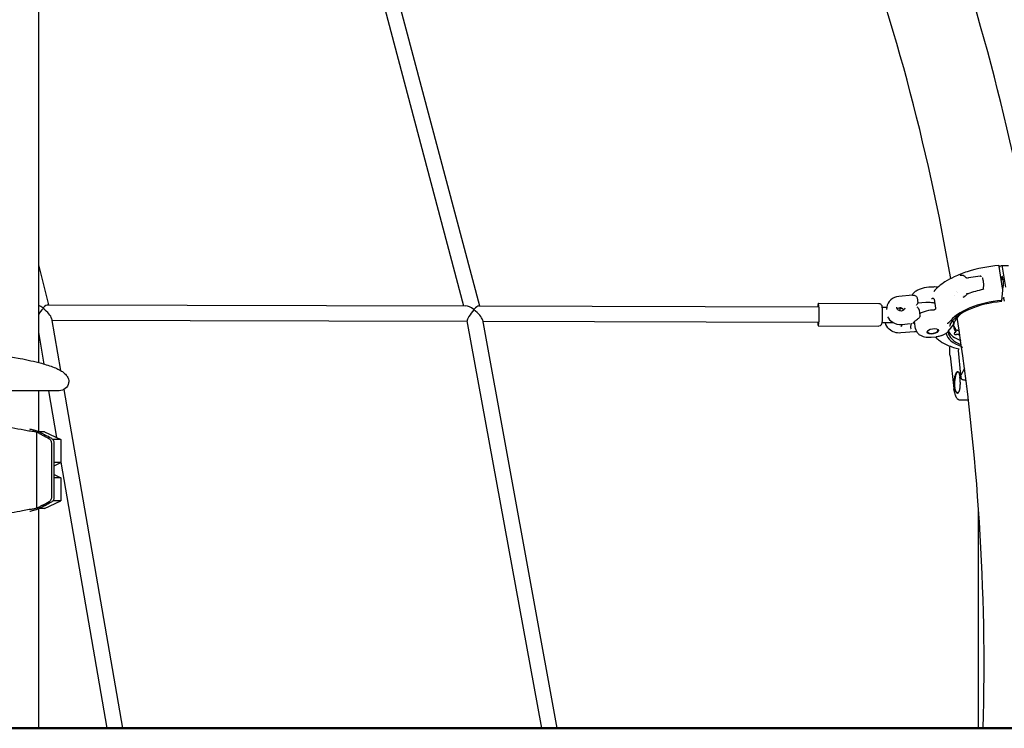
# Model space of a CAD drawing. Units: millimetres. Extents: x 217068 to 276468, y -4101 to 16899.
# Drawn here: x 260204 to 261234, y 769 to 1510 of the extents above; entities that cross this region are included whole.
import ezdxf

# ---------------------------------------------------------------- set-up
doc = ezdxf.new("R2010")
doc.units = ezdxf.units.MM
doc.header["$LTSCALE"] = 15
doc.layers.add('P001', color=131, linetype='Continuous')
doc.layers.add('P_7THICK', color=7, linetype='Continuous', lineweight=50)

msp = doc.modelspace()

# ---------------------------------------------------------------- linework, layer by layer
at = {"layer": 'P001'}
for p, q in [((260223.6, 2598.3, 0), (260223.6, 1151.1, 0)), ((260585, 1586.5, 0), (260684.8, 1210.3, 0)), ((260569.3, 1583.3, 0), (260668.2, 1210.3, 0)), ((260223.6, 1253.3, 0), (260234.4, 1211.5, 0)), ((261231.9, 1229, 0), (261228.4, 1251.4, 0)), ((261228.7, 1251.4, 0), (261228.6, 1250.7, 0)), ((261228.7, 1251.4, 0), (261230.9, 1252.5, 0)), ((261231.5, 1250.9, 0), (261234.8, 1229.8, 0)), ((261208.4, 1241.5, 0), (261196.4, 1239.6, 0)), ((261154.6, 1230.1, 0), (261159.9, 1230.4, 0)), ((261183.6, 1225.4, 0), (261183.6, 1225.4, 0)), ((261231.2, 1215.9, 0), (261232, 1226.8, 0)), ((261137.7, 1221.4, 0), (261123.4, 1220.1, 0)), ((261137.7, 1221.4, 0), (261137.7, 1221.4, 0)), ((261142.6, 1218.9, 0), (261143.4, 1213.4, 0)), ((261160.3, 1217.2, 0), (261161.7, 1207.9, 0)), ((261181.9, 1221.5, 0), (261181.9, 1221.5, 0)), ((261194, 1223.1, 0), (261194, 1223.1, 0)), ((261230.9, 1214.7, 0), (261231.2, 1215.9, 0)), ((261233, 1219, 0), (261232.5, 1217.3, 0)), ((261233.7, 1215.3, 0), (261233.1, 1218.7, 0)), ((260233.7, 1211.5, 0), (260670.5, 1210.3, 0)), ((260684.2, 1210.3, 0), (261039.3, 1209.3, 0)), ((261039.3, 1213.2, 0), (261102.4, 1213, 0)), ((261105.7, 1209.1, 0), (261110.9, 1209.1, 0)), ((261110.8, 1209, 0), (261110.5, 1206.7, 0)), ((261143.4, 1213.4, 0), (261151.5, 1214.2, 0)), ((261144.6, 1205.9, 0), (261145.4, 1200.4, 0)), ((261159.9, 1206, 0), (261159, 1206, 0)), ((261159.9, 1206, 0), (261159.9, 1206, 0)), ((260237.4, 1197.3, 0), (260246.8, 1142.8, 0)), ((260237.7, 1195.5, 0), (260671.9, 1194.3, 0)), ((260671.8, 1194.8, 0), (260749.6, 768.7, 0)), ((260687.9, 1195.9, 0), (260765.8, 768.7, 0)), ((260688.2, 1194.3, 0), (261039.2, 1193.3, 0)), ((261039.2, 1189.4, 0), (261102.4, 1189.2, 0)), ((261105.7, 1193.1, 0), (261117.3, 1193, 0)), ((261126.4, 1191, 0), (261126.1, 1189.2, 0)), ((261126.7, 1191, 0), (261135.1, 1191.8, 0)), ((261135.1, 1191.8, 0), (261135.1, 1191.8, 0)), ((261140.9, 1186.4, 0), (261139.7, 1194, 0)), ((261180.3, 1191.5, 0), (261180.3, 1191.5, 0)), ((261182.4, 1186.7, 0), (261183, 1183.1, 0)), ((261184.2, 1185, 0), (261182.7, 1185, 0)), ((261184.8, 1184.8, 0), (261184.8, 1184.8, 0)), ((260223.6, 1182.9, 0), (260229.4, 1149.5, 0)), ((261139.6, 1183.2, 0), (261125.3, 1182, 0)), ((261139.6, 1183.2, 0), (261139.6, 1183.2, 0)), ((261157.1, 1177.6, 0), (261162.4, 1178, 0)), ((261168.2, 1179.4, 0), (261172.4, 1181.4, 0)), ((261185.5, 1180.4, 0), (261183.5, 1180.4, 0)), ((261188.3, 1137.9, 0), (261185.9, 1163.6, 0)), ((261186.4, 1165.5, 0), (261186.4, 1165.5, 0)), ((261177, 1158.1, 0), (261181, 1123.8, 0)), ((261192, 1145, 0), (261188.3, 1137.9, 0)), ((260246.9, 1142, 0), (260246.9, 1142, 0)), ((261187.2, 1135.8, 0), (261187.7, 1136.8, 0)), ((261187.7, 1136.8, 0), (261187.7, 1136.8, 0)), ((261189, 1134, 0), (261188.3, 1137.9, 0)), ((261188.3, 1137.9, 0), (261188.3, 1137.9, 0)), ((261188.4, 1133, 0), (261188.4, 1133, 0)), ((260250.3, 1122.8, 0), (260311.5, 768.7, 0)), ((261182, 1119.1, 0), (261181, 1123.7, 0)), ((261181.1, 1124.2, 0), (261181.5, 1125, 0)), ((261181.9, 1125.1, 0), (261181.5, 1125, 0)), ((261193.4, 1126.3, 0), (261193.4, 1126.3, 0)), ((261193.8, 1126.1, 0), (261193.8, 1126.1, 0)), ((260231.2, 1121.5, 0), (259996.6, 1121.5, 0)), ((260223.6, 1121.5, 0), (260223.6, 1078.8, 0)), ((260234.2, 1121.5, 0), (260242.7, 1072.7, 0)), ((261192, 1120.4, 0), (261192, 1120.4, 0)), ((261192.2, 1121.1, 0), (261192.2, 1121.1, 0)), ((261196, 1111.7, 0), (261187.8, 1111.7, 0)), ((260222.2, 999, 0), (260222.2, 1078.1, 0)), ((260230.1, 1078.5, 0), (260224.1, 1078.5, 0)), ((260230.1, 1078.5, 0), (260247.1, 1070.6, 0)), ((260247.1, 1070.6, 0), (260238.8, 1070.6, 0)), ((260247.1, 1070.6, 0), (260247.1, 1046.5, 0)), ((260240.2, 1043.2, 0), (260247.1, 1046.5, 0)), ((260247.1, 1046.5, 0), (260240.2, 1046.5, 0)), ((260247.1, 1047, 0), (260295.3, 768.7, 0)), ((260240.2, 1033.9, 0), (260247.1, 1030.6, 0)), ((260247.1, 1030.6, 0), (260240.2, 1030.6, 0)), ((260247.1, 1030.6, 0), (260247.1, 1006.5, 0)), ((260230.6, 1001.8, 0), (260227.7, 1001.8, 0)), ((260230.1, 998.5, 0), (260247.1, 1006.5, 0)), ((260247.1, 1006.5, 0), (260238.8, 1006.5, 0)), ((260223.6, 998.3, 0), (260223.6, 768.7, 0)), ((260230.1, 998.5, 0), (260224.1, 998.5, 0)), ((261206.8, 768.8, 0), (261206.8, 997.8, 0))]:
    msp.add_line(p, q, dxfattribs=at)
at = {"layer": 'P001', "elevation": 0}
for points in [[(261266.4, 1248.8), (261266.4, 1248.8, 0.045598), (261154, 1671.5)], [(261177.7, 1238.9), (261177.7, 1238.9, 0.045931), (261067.4, 1648.6)], [(261228.1, 1252.5, 0.059186), (261194.8, 1246, 0.031971), (261181.3, 1240.7, 0.032232), (261171.6, 1235.4, 0.032653), (261165.1, 1230.6, 0.040952), (261160, 1225.5)], [(261230.9, 1252.5), (261230.9, 1252.5, -0.013163), (261238, 1252.7)], [(261230.9, 1252.5, -0.191906), (261231, 1252.5, -0.075776), (261231, 1252.5, -0.054022), (261231, 1252.5, -0.037876), (261231.1, 1252.4, -0.033875), (261231.1, 1252.4, -0.029103), (261231.2, 1252.3, -0.022453), (261231.2, 1252.1, -0.010745), (261231.3, 1251.9, -0.012212), (261231.4, 1251.7, -0.01402), (261231.5, 1251.2, -0.006924), (261231.5, 1250.9)], [(261188.7, 1243), (261188.7, 1243, 0.010991), (261187, 1242.1)], [(261188.8, 1243, 0.006566), (261188.4, 1242.8, 0.008606), (261188.3, 1242.7, 0.011168), (261188.1, 1242.7, 0.012879), (261188.1, 1242.6, 0.022137), (261188, 1242.6, 0.029366), (261188, 1242.6, 0.058856), (261188, 1242.6, 0.090037), (261188, 1242.6, 0.246268), (261188, 1242.6, 0.064199), (261188, 1242.6, 0.061907), (261188, 1242.5, 0.035353), (261188.1, 1242.5, 0.026265), (261188.1, 1242.5, 0.015731), (261188.1, 1242.5, 0.010232), (261188.2, 1242.5, 0.007039), (261188.2, 1242.5, 0.006343), (261188.3, 1242.6, 0.006357), (261188.5, 1242.6, 0.00389), (261188.7, 1242.6)], [(261188.7, 1242.6, -0.059958), (261189.7, 1242.6, -0.085191), (261190.7, 1242.4, -0.048673), (261191.5, 1241.9, -0.016603), (261191.9, 1241.6, -0.010395), (261192.4, 1241.2, -0.005917), (261193.1, 1240.5, 0.007767), (261193.6, 1240.1, 0.014209), (261194.1, 1239.7)], [(261194.1, 1239.7, 0.043766), (261194.2, 1239.6, 0.029897), (261194.3, 1239.6, 0.033339), (261194.5, 1239.5, 0.013985), (261194.6, 1239.5, 0.019807), (261194.8, 1239.5, 0.018183), (261195.1, 1239.5, 0.017576), (261195.6, 1239.5, 0.011443), (261196, 1239.5, 0.009188), (261196.4, 1239.6)], [(261208.4, 1241.5, 0.026288), (261208.4, 1241.5, 0.037495), (261208.4, 1241.5)], [(261209.5, 1240.7, 0.120423), (261209.3, 1241.1, 0.114536), (261209, 1241.4, 0.121436), (261208.4, 1241.5)], [(261210.4, 1239.8, -0.139282), (261210.4, 1239.8, -0.078452), (261210.5, 1239.8, -0.049276), (261210.6, 1239.7, -0.031703), (261210.7, 1239.5, -0.029819), (261210.9, 1239.1, -0.019439), (261211, 1238.6, -0.02049), (261211.3, 1237.5, -0.009067), (261211.4, 1236.8, -0.014795), (261211.6, 1235.1, -0.026167), (261211.8, 1231.6, -0.0213), (261211.7, 1229.8, -0.02382), (261211.6, 1228.8, -0.023436), (261211.4, 1228.4, -0.02526), (261211.4, 1228.2, -0.042276), (261211.3, 1228, -0.059928), (261211.2, 1227.9, -0.103819), (261211.1, 1227.9, -0.064169), (261211.1, 1227.9)], [(261137.2, 1221.3, -0.082187), (261139.3, 1224.3, -0.06274), (261142.5, 1226.7, -0.040234), (261145.9, 1228.2, -0.074697), (261154.6, 1230.1)], [(261159.9, 1230.4, -0.037654), (261162.4, 1230.4, -0.036048), (261164.2, 1230.1, -0.006593), (261164.5, 1230)], [(261160, 1225.5), (261160, 1225.5, -0.0006), (261160, 1225.5)], [(261196, 1223.4), (261196, 1223.4, -0.031119), (261211.7, 1227.8)], [(261211.7, 1227.8), (261211.7, 1227.8, -0.001818), (261211.7, 1227.8)], [(261211.8, 1227.8, 0.10073), (261212, 1227.9, 0.038468), (261212.1, 1228, 0.026046), (261212.1, 1228, 0.018538), (261212.2, 1228)], [(261123.4, 1220.1, 0.161466), (261114.9, 1216.5, 0.175758), (261110.8, 1209)], [(261137.8, 1221.4, -0.043377), (261139.3, 1221.4, -0.076731), (261140.8, 1221, -0.126433), (261142, 1220.1, -0.125951), (261142.6, 1218.9)], [(261142.6, 1218.9), (261142.6, 1218.9, -0.004413), (261142.6, 1218.9)], [(261157.7, 1218, 0.000932), (261158.1, 1218.1, 0.002367), (261158.3, 1218.1)], [(261160.2, 1217.2, 0.077813), (261160.1, 1217.6, 0.153384), (261159.8, 1218, 0.054785), (261159.5, 1218.1, 0.039624), (261159.2, 1218.1, 0.038395), (261158.8, 1218.2, 0.032116), (261158.4, 1218.1, 0.010742), (261158.3, 1218.1)], [(261160.3, 1217.2), (261160.3, 1217.2, 0.002079), (261160.2, 1217.2)], [(261184.3, 1224.6), (261184.3, 1224.6, -0.000375), (261184.3, 1224.6)], [(261190.5, 1219.6), (261190.5, 1219.6, 0.00144), (261192.4, 1220.2)], [(261192.3, 1220.2, -0.003082), (261192, 1220.1, -0.003196), (261191.9, 1220.1, -0.008702), (261191.8, 1220, -0.00917), (261191.7, 1220, -0.01479), (261191.6, 1220, -0.017735), (261191.6, 1220, -0.041325), (261191.5, 1220, -0.054446), (261191.5, 1220, -0.11878), (261191.5, 1220, -0.178312), (261191.5, 1220, -0.08217), (261191.5, 1220, -0.051457), (261191.5, 1220, -0.046739), (261191.5, 1220, -0.026448), (261191.5, 1220.1, -0.020065), (261191.6, 1220.1, -0.012412), (261191.6, 1220.1, -0.008369), (261191.7, 1220.1, -0.008388), (261191.8, 1220.2, -0.00843), (261191.9, 1220.3, -0.006371), (261192.2, 1220.4)], [(261192.2, 1220.4, 0.058207), (261193.9, 1221.7, 0.006507), (261194.5, 1222.3, -0.013778), (261195, 1222.7, -0.016983), (261195.3, 1223, -0.051623), (261195.8, 1223.3, -0.023013), (261196, 1223.4)], [(261194, 1223.1, 0.011628), (261195.3, 1223.3, 0.00589), (261196.1, 1223.4)], [(261233, 1219, -0.03225), (261233, 1219, -0.029061), (261233, 1219, -0.042006), (261233, 1219, -0.06266), (261233, 1219, -0.090266), (261233, 1219, -0.134466), (261233.1, 1219, -0.077732), (261233.1, 1219, -0.053591), (261233.1, 1219, -0.036865), (261233.1, 1219, -0.026462), (261233.1, 1219, -0.023501), (261233.1, 1219, -0.020114), (261233.1, 1218.9, -0.016736), (261233.1, 1218.9, -0.008586), (261233.1, 1218.9, -0.010421), (261233.1, 1218.8, -0.008791), (261233.1, 1218.7)], [(261102.4, 1213, -0.284742), (261105.2, 1211.2, -0.028664), (261105.4, 1210.9, -0.032272), (261105.5, 1210.3, -0.02691), (261105.7, 1209.3, -0.010608), (261105.8, 1208.2, -0.010671), (261106, 1206.2, -0.022922), (261105.9, 1196, -0.009586), (261105.8, 1193.9, -0.012461), (261105.7, 1192.8, -0.014724), (261105.5, 1192.1, -0.048379), (261105.2, 1191.1, -0.040494), (261104.9, 1190.5, -0.248168), (261102.4, 1189.2)], [(261129.6, 1207.9, -0.15152), (261128.7, 1206.2, -0.087466), (261127.7, 1205.4, -0.102508), (261125.9, 1204.9, -0.164271), (261123, 1205.7, -0.19095), (261121.3, 1207.9, -0.096768), (261121.3, 1209.1)], [(261142, 1211.2, -0.00906), (261142.6, 1212.1, -0.002583), (261143, 1212.6, 0.003739), (261143.2, 1213, 0.012879), (261143.4, 1213.2, 0.017235), (261143.4, 1213.3, 0.039118), (261143.4, 1213.4, 0.039365), (261143.4, 1213.4, 0.067633), (261143.4, 1213.4)], [(261142.3, 1209.4, -0.028328), (261143.3, 1208.3, -0.025093), (261143.9, 1207.5, -0.024726), (261144.2, 1207, -0.042969), (261144.5, 1206.3, -0.037738), (261144.6, 1205.9)], [(261159, 1206, 0.063216), (261149.8, 1204.2, 0.037907), (261145.9, 1202.6, 0.008814), (261145.2, 1202.2)], [(261151.5, 1214.2, -0.040309), (261156.1, 1214.2, -0.036174), (261159.2, 1213.8, -0.023819), (261160.9, 1213.3)], [(261159.9, 1206), (261159.9, 1206, 0.033698), (261160.1, 1206)], [(261160.1, 1206), (261160.1, 1206, 0.001155), (261160.2, 1206.1)], [(261161.7, 1207.8, -0.272826), (261161.1, 1206.5, -0.057692), (261160.8, 1206.3, -0.041686), (261160.4, 1206.1, -0.010692), (261160.2, 1206.1, -0.003591), (261160.2, 1206.1)], [(261161.7, 1207.9), (261161.7, 1207.9, -0.002087), (261161.7, 1207.8)], [(261111.5, 1199, 0.134891), (261116.5, 1193.5, 0.166627), (261126.7, 1191)], [(261138.5, 1191.8, -0.06063), (261138.5, 1191.9, -0.026151), (261138.5, 1192.1, -0.037999), (261138.6, 1192.3, -0.022711), (261138.7, 1192.5, -0.044284), (261139, 1193.2, -0.04024), (261139.8, 1194, -0.035236), (261141, 1195.1, -0.031314), (261142.8, 1196.4)], [(261145.4, 1200.4, -0.131149), (261145.3, 1199, -0.076844), (261144.7, 1198, -0.054185), (261143.8, 1197.1, -0.029773), (261142.9, 1196.5, -0.003568), (261142.8, 1196.4)], [(261145.4, 1200.4), (261145.4, 1200.4, 0.000792), (261145.4, 1200.4)], [(261181, 1192.1, 0.079479), (261181, 1192.6, 0.042331), (261180.8, 1193, 0.037573), (261180.6, 1193.4, 0.035834), (261180.3, 1193.9, 0.033337), (261179.8, 1194.4, 0.012205), (261179.5, 1194.6)], [(261211.7, 768.8, 0.044804), (261184.4, 1198.2)], [(261125.3, 1182, -0.211639), (261113.3, 1186, -0.149642), (261109.3, 1192.7, -0.006603), (261109.3, 1193.1)], [(261126, 1189.2, 0.037903), (261125.9, 1189.1, 0.01835), (261125.8, 1189, 0.006326), (261125.7, 1189, 0.003265), (261125.6, 1188.9, -0.000918), (261125.6, 1188.8, -0.001204), (261125.5, 1188.8)], [(261126, 1189.2, 0.022379), (261126.1, 1189.2, 0.015507), (261126.1, 1189.3, 0.010766), (261126.1, 1189.3)], [(261135.8, 1186.4), (261135.8, 1186.4, -0.01462), (261135.5, 1186.3)], [(261136.6, 1191.9, 0.035499), (261136.1, 1190.7, 0.053095), (261135.7, 1189.2, 0.10409), (261135.8, 1186.5)], [(261135.8, 1186.5, -0.137493), (261135.8, 1186.5, -0.064823), (261135.8, 1186.5, -0.049287), (261135.8, 1186.4, -0.040489), (261135.8, 1186.4, -0.032032), (261135.8, 1186.4, -0.019231), (261135.8, 1186.4, -0.01441), (261135.8, 1186.4, -0.017101), (261135.8, 1186.4, -0.012363), (261135.8, 1186.4)], [(261136.3, 1192), (261136.3, 1192, 0.017048), (261136.6, 1192)], [(261136.6, 1192, -0.011654), (261136.6, 1192, -0.010006), (261136.6, 1192, -0.013688), (261136.6, 1191.9, -0.028519), (261136.6, 1191.9, -0.027914), (261136.6, 1191.9, -0.042442), (261136.6, 1191.9, -0.062275), (261136.6, 1191.9, -0.069581), (261136.6, 1191.9, -0.139239), (261136.6, 1191.9, -0.048223), (261136.6, 1191.9, -0.038955), (261136.6, 1191.9, -0.020936), (261136.6, 1191.9)], [(261140.9, 1186.4, 0.150885), (261143.2, 1181.8, 0.080703), (261145.9, 1179.6, 0.054004), (261148.9, 1178.4, 0.036182), (261151.8, 1177.8, 0.040282), (261155.9, 1177.6, 0.010276), (261157.1, 1177.6)], [(261175.5, 1192.8, 0.047517), (261175.1, 1192.6, 0.070817), (261174.5, 1192.1, 0.047601), (261174.2, 1191.7)], [(261175.1, 1184.4, -0.022631), (261175.2, 1184.5, -0.000141), (261175.2, 1184.6, 0.007794), (261175.5, 1185.1, 0.000832), (261175.5, 1185.2)], [(261175.5, 1185.2, -0.050677), (261175.3, 1184.3, -0.009319), (261175.2, 1184.1, -0.004075), (261175.2, 1183.9, -0.000086), (261175.1, 1183.7)], [(261175.4, 1184.4), (261175.4, 1184.4, 0.070954), (261175.2, 1183.9)], [(261180.6, 1191.4, 0.006827), (261176.1, 1185.3, 0.000802), (261175.4, 1184.4)], [(261175.4, 1184.4), (261175.4, 1184.4, 0.002828), (261175.4, 1184.4)], [(261175.5, 1192.8, 0.048168), (261175.7, 1192.9, 0.092593), (261175.9, 1193.1)], [(261175.5, 1185.2), (261175.5, 1185.2, 0.050616), (261175.6, 1185.1)], [(261176.5, 1189, 0.026758), (261176.5, 1189.1, 0.047141), (261176.4, 1189.2, 0.027087), (261176.4, 1189.3, -0.013047), (261176.4, 1189.3, -0.041107), (261176.4, 1189.3, -0.111704), (261176.4, 1189.3)], [(261176.9, 1190.5, -0.003146), (261176.8, 1190, -0.011382), (261176.7, 1189.7, -0.024696), (261176.6, 1189.4, -0.036641), (261176.5, 1189)], [(261176.8, 1189.5, 0.005537), (261176.5, 1189.1, 0.00099), (261176.5, 1189)], [(261177.2, 1191.4, 0.025012), (261177.1, 1191.2, 0.012387), (261177, 1191.1, 0.010277), (261177, 1190.9, 0.006205), (261176.9, 1190.7, 0.002106), (261176.9, 1190.6, 0.001096), (261176.9, 1190.5)], [(261177.2, 1191.4, -0.013994), (261177.3, 1191.6, -0.014798), (261177.4, 1191.8)], [(261181, 1192.1), (261181, 1192.1, -0.011931), (261180.5, 1191.6)], [(261180.6, 1191.4, 0.017676), (261180.8, 1191.7, 0.0178), (261180.9, 1191.9, 0.021524), (261181, 1192.1)], [(261182.1, 1187.5, -0.052647), (261181, 1189.3, -0.018861), (261180.7, 1189.9)], [(261182.1, 1187.4, -0.070342), (261182.3, 1187, -0.047955), (261182.4, 1186.7)], [(261182.4, 1186.7), (261182.4, 1186.7, -0.010785), (261182.4, 1186.7)], [(261184.2, 1185), (261184.2, 1185, -0.149823), (261184.8, 1184.8)], [(261186.6, 1183.6), (261186.6, 1183.6, -0.025849), (261184.8, 1184.8)], [(261141.7, 1183.8, -0.04177), (261141, 1183.5, -0.043963), (261139.8, 1183.3, -0.006507), (261139.6, 1183.2)], [(261161.8, 1177.9, 0.045005), (261164.9, 1174.8, 0.037077), (261168.8, 1172.1, 0.035329), (261174.2, 1169.3, 0.028685), (261180.4, 1167, 0.021154), (261186.4, 1165.5)], [(261168.2, 1179.4, -0.039352), (261166.3, 1178.7, -0.056484), (261162.4, 1178)], [(261162.4, 1178), (261162.4, 1178, -0.000724), (261162.4, 1178)], [(261172.8, 1181.3, 0.162354), (261172.7, 1181.5, 0.046708), (261172.6, 1181.5, 0.00636), (261172.6, 1181.5)], [(261175.1, 1183.7, 0.001935), (261175.1, 1183.6, 0.003892), (261175.1, 1183.5, 0.012831), (261175, 1183.4, 0.015119), (261175, 1183.3, 0.02291), (261175, 1183.2, 0.037599), (261175, 1183.1, 0.007037), (261175, 1183.1)], [(261175, 1183.1, 0.008064), (261175, 1182.9, 0.00114), (261175, 1182.9)], [(259885.4, 1142.2, -0.043384), (259890.4, 1144.9, -0.018958), (259895.7, 1147, -0.017508), (259906.5, 1150.3, -0.01085), (259917.5, 1153, -0.015915), (259951.2, 1159.4, -0.087326), (260204.6, 1155.4, -0.016027), (260226.8, 1150.3, -0.024879), (260240.2, 1146, -0.028008), (260245.4, 1143.6, -0.022626), (260247.8, 1142.2)], [(261177, 1158.1, -0.016432), (261176.8, 1161.7, -0.024061), (261176.9, 1168.2)], [(261185.9, 1163.6, -0.070231), (261186, 1164.7, -0.017395), (261186, 1164.9, -0.022034), (261186.1, 1165.1, -0.040115), (261186.2, 1165.3, -0.090845), (261186.4, 1165.5, -0.048688), (261186.5, 1165.6)], [(261185.9, 1163.6), (261185.9, 1163.6, 0.000344), (261185.9, 1163.6)], [(261189.2, 1166.8), (261189.2, 1166.8, 0.003715), (261190.3, 1167.4)], [(261177, 1158.1, -0.080296), (261177, 1158.3, -0.050031), (261177.1, 1158.4, -0.020727), (261177.1, 1158.5)], [(260247.9, 1142.2, -0.036746), (260251, 1139.8, -0.035602), (260252.8, 1137.9, -0.07594), (260254.7, 1134.8, -0.147915), (260255.2, 1129.8, -0.359599), (260245.4, 1121.6, -0.000626), (260231.2, 1121.5)], [(260247.9, 1142.2), (260247.9, 1142.2, -0.008088), (260247.9, 1142.2)], [(261181.5, 1125, -0.027178), (261181.3, 1129, -0.038805), (261181.9, 1135.3, -0.019535), (261182.3, 1137.4, -0.016779), (261182.7, 1138.6, -0.015756), (261183, 1139.4, -0.036056), (261183.5, 1140.5, -0.052443), (261184, 1141.1, -0.053366), (261184.3, 1141.4, -0.081442), (261184.6, 1141.6, -0.186328), (261185.2, 1141.5, -0.060062), (261185.4, 1141.4, -0.046759), (261185.6, 1141.1, -0.035623), (261185.9, 1140.8, -0.027532), (261186.1, 1140.4, -0.021882), (261186.3, 1139.9, -0.026286), (261186.6, 1138.9, -0.019588), (261186.9, 1137.7, -0.021204), (261187.2, 1135.8)], [(261181.5, 1125, 0.013939), (261181.9, 1123.5, 0.027391), (261182.4, 1121.8, 0.022436), (261182.8, 1121, 0.049202), (261183.4, 1120, 0.052833), (261183.8, 1119.6, 0.130948), (261184.5, 1119.2, 0.171267), (261185.2, 1119.3, 0.071199), (261185.6, 1119.6, 0.043836), (261185.9, 1120, 0.035155), (261186.2, 1120.5, 0.027959), (261186.5, 1121.2, 0.022564), (261186.8, 1122, 0.024265), (261187.2, 1123.5, 0.025118), (261187.5, 1125.8, 0.030803), (261187.7, 1130, 0.030829), (261187.4, 1134.4, 0.006459), (261187.2, 1135.2, 0.002883), (261187.2, 1135.7)], [(261185.7, 1141.1, 0.074651), (261185.4, 1141.3, 0.205213), (261184.8, 1141.3, 0.07705), (261184.5, 1141.1, 0.053914), (261184.2, 1140.8, 0.037209), (261183.9, 1140.4, 0.03227), (261183.5, 1139.6, 0.028627), (261183, 1138.4, 0.026366), (261182.5, 1136.4, 0.01235), (261182.2, 1135, 0.052374), (261181.7, 1126.6, 0.004758), (261181.8, 1125.5, 0.006652), (261181.9, 1125.2)], [(261187.2, 1135.8, 0.000462), (261187.2, 1135.7, 0.003466), (261187.2, 1135.7, 0.006115), (261187.2, 1135.7)], [(261188.1, 1137.1, 0.031749), (261187.9, 1137, 0.034902), (261187.8, 1137, 0.037635), (261187.8, 1136.9, 0.040111), (261187.7, 1136.8, 0.015255), (261187.7, 1136.8)], [(261188.1, 1137.1, -0.023981), (261188.2, 1137.2, -0.021398), (261188.4, 1137.2)], [(261188.3, 1137.9, -0.075388), (261188.3, 1137.9, -0.050873), (261188.3, 1137.9, -0.03891), (261188.3, 1137.9, -0.013277), (261188.3, 1137.9)], [(261189.8, 1133.1, -0.055188), (261189.6, 1133.2, -0.065015), (261189.3, 1133.3, -0.024194), (261189.2, 1133.4)], [(261193.2, 1132.4), (261193.2, 1132.4, -0.009699), (261189.8, 1133.1)], [(261181.5, 1125, -0.01664), (261181.5, 1125, -0.006917), (261181.5, 1125, -0.005644), (261181.5, 1125, -0.00124), (261181.5, 1125)], [(261181.9, 1125.2, 0.001049), (261181.9, 1125.2, -0.002111), (261181.9, 1125.1, -0.006066), (261181.9, 1125.1, -0.006559), (261181.9, 1125.1)], [(261185.8, 1119.9, -0.059713), (261185.5, 1119.6, -0.113), (261185, 1119.5, -0.117614), (261184.5, 1119.6, -0.065464), (261184.1, 1119.8, -0.047734), (261183.8, 1120.1, -0.03513), (261183.5, 1120.5, -0.031109), (261183.1, 1121.2, -0.026341), (261182.7, 1122.1, -0.01525), (261182.4, 1122.9, -0.008334), (261182.2, 1123.6, -0.007875), (261182, 1124.4, -0.01233), (261181.9, 1124.9, -0.005161), (261181.9, 1125.1)], [(261193.6, 1132.5, -0.062476), (261193.5, 1132.4, -0.064415), (261193.3, 1132.4, -0.01621), (261193.2, 1132.4)], [(260231.2, 1121.5), (260231.2, 1121.5, -0.000268), (260231.2, 1121.5)], [(261187.8, 1111.7, -0.146322), (261185.5, 1112.4, -0.076999), (261184.3, 1113.5, -0.038399), (261183.6, 1114.5, -0.022785), (261183.2, 1115.3, -0.018959), (261182.9, 1116.1, -0.02398), (261182.3, 1117.7, -0.01591), (261182, 1119.1)], [(261196.2, 1111.7), (261196.2, 1111.7, -0.019622), (261196, 1111.7)], [(261196, 1111.7), (261196, 1111.7, 0.000908), (261196, 1111.7)], [(260153.7, 1088.5, -0.018528), (260163, 1088.2, -0.016568), (260174.4, 1086.9, -0.010721), (260186.5, 1085, -0.003525), (260195.9, 1083.1, 0.005786), (260208.7, 1080.7, 0.010324), (260215.5, 1079.6, 0.008581), (260218.3, 1079.3)], [(260224.5, 1078.4, 0.030491), (260220.3, 1080, 0.023145), (260216.5, 1081, 0.015174), (260214.6, 1081.4)], [(260218.3, 1079.3, -0.014219), (260218.6, 1079.2, -0.013201), (260219, 1079.2, -0.021513), (260220.2, 1078.9, -0.028671), (260222, 1078.2, -0.003942), (260222.2, 1078.1)], [(260227.7, 1075.3, -0.003003), (260227.1, 1075.6, 0.001057), (260225.9, 1076.2, 0.007877), (260224, 1077.2, 0.00269), (260222.8, 1077.8, 0.00124), (260222.2, 1078.1)], [(260230, 1075.6, 0.001637), (260229, 1076.2, 0.009322), (260226.4, 1077.4, 0.003686), (260224.5, 1078.4)], [(260227.7, 1075.3, -0.044044), (260235.2, 1071.2, -0.180408), (260237, 1068.7, -0.052454), (260237.3, 1067.2, -0.018362), (260237.3, 1066.1, -0.005656), (260237.3, 1062.8, -0.001568), (260237.3, 1046.1, -0.000157), (260237.3, 1013.9, -0.014882), (260237.3, 1010.4, -0.025762), (260237.2, 1009.3, -0.067749), (260236.8, 1007.8, -0.114955), (260235.6, 1006.2, -0.035298), (260234.8, 1005.6, -0.044123), (260227.7, 1001.8)], [(260230.6, 1075.3, -0.002837), (260230.3, 1075.4, -0.000804), (260230.1, 1075.6, -0.000349), (260230, 1075.6)], [(260230.6, 1001.8, -0.006139), (260236.7, 1005.1, 0.045176), (260238.4, 1006.1, 0.180471), (260240, 1008.7, 0.045564), (260240.2, 1010.2, 0.015708), (260240.2, 1012.7, -0.002938), (260240.2, 1037.1, 0.001464), (260240.2, 1061.5, -0.002257), (260240.2, 1065.6, 0.017844), (260240.2, 1066.9, 0.036311), (260240, 1068.2, 0.082202), (260239.4, 1069.8, 0.102558), (260238.2, 1071.1, 0.036368), (260237, 1071.9, 0.010436), (260230.6, 1075.3)], [(260222.2, 999, -0.023603), (260220.8, 998.4, -0.024097), (260219.3, 998, -0.010458), (260218.9, 997.9, -0.015575), (260218.4, 997.8, -0.005983), (260218.3, 997.8)], [(260221.7, 997.6, 0.020417), (260224.3, 998.6, 0.001516), (260224.5, 998.7)], [(260227.7, 1001.8, 0.00326), (260227.1, 1001.5, -0.001158), (260225.9, 1000.8, -0.006642), (260224.3, 1000, -0.003875), (260222.8, 999.3, -0.001202), (260222.2, 999)], [(260230.6, 1001.8, 0.00193), (260229.4, 1001.1, -0.005002), (260227.9, 1000.4, -0.004581), (260226.5, 999.7, -0.004028), (260224.5, 998.7)], [(260218.3, 997.8, 0.011495), (260213.9, 997.3, 0.009325), (260207, 996.1, -0.00544), (260184.2, 991.7, -0.011494), (260172.1, 989.8, -0.02403), (260157.1, 988.6, -0.007657), (260153.7, 988.5)], [(260214.6, 995.7, 0.014365), (260216.3, 996, 0.033024), (260221.7, 997.6)]]:
    msp.add_lwpolyline(points, format="xyb", dxfattribs=at)
at = {"layer": 'P001', "extrusion": (0, 0, -1), "elevation": 0}
for points in [[(-261188.9, 1134.3), (-261188.9, 1134.3)], [(-261188.9, 1134.2), (-261188.9, 1134.2)], [(-261189, 1133.8), (-261189, 1133.8)], [(-261189.1, 1133.7), (-261189.1, 1133.7)], [(-261189.1, 1133.6), (-261189.1, 1133.7)]]:
    msp.add_lwpolyline(points, dxfattribs=at)
at = {"layer": 'P001'}
msp.add_arc((261169.8, 1186.8, 0), 6, 295.8066, 321.2719, dxfattribs=at)
for centre, major_axis, ratio, start_param, end_param in [((261228.2, 1250.5, 0), (-0.13, 2), 0.174056, -1.087575, 0.001841), ((261231.8, 1235.2, 0), (0.38, -5.99), 0.174033, -0.257611, 4.365417), ((261231.7, 1228, 0), (-0.13, 2), 0.174059, 4.029181, 5.195597), ((261225.9, 1190.5, 0), (53.3, 8.3), 0.457444, 1.401606, 2.713298), ((260228.2, 1203.5, 0), (-9.44, 7.34), 0.342816, -1.361738, -0.826179), ((260228.2, 1203.5, 0), (-6.62, -7.84), 0.227728, -1.911863, -1.108654), ((260228.2, 1203.5, 0), (-6.07, -7.81), 0.27455, -1.988341, -1.933289), ((260228.2, 1203.5, 0), (-7.83, -1.68), 0.529228, -1.79944, -1.702804), ((260228.2, 1203.5, 0), (-8.96, 7.56), 0.297974, -1.381895, -1.340311), ((260228.2, 1203.5, 0), (6.07, 7.81), 0.27455, 0.209059, 1.153252), ((260228.2, 1203.5, 0), (9.44, -7.34), 0.342816, 1.738271, 1.779855), ((260228.2, 1203.5, 0), (6.62, 7.84), 0.227728, 1.174678, 1.22973), ((260228.2, 1203.5, 0), (8.96, -7.56), 0.297974, 0.341067, 1.759698), ((260678.6, 1202.3, 0), (-9.65, 7.45), 0.309264, -1.389111, -0.383223), ((260678.6, 1202.3, 0), (-6.58, -7.87), 0.205873, -1.892226, -0.16958), ((260678.6, 1202.3, 0), (-6.06, -7.85), 0.239486, -1.95402, -1.911321), ((260678.6, 1202.3, 0), (-7.81, -1.75), 0.484302, -1.78444, -1.710541), ((260678.6, 1202.3, 0), (-9.1, 7.62), 0.276936, -1.401217, -1.370016), ((260678.6, 1202.3, 0), (6.06, 7.85), 0.239486, 0.181686, 1.187573), ((260678.6, 1202.3, 0), (9.65, -7.45), 0.309264, 1.721282, 1.752482), ((260678.6, 1202.3, 0), (6.58, 7.87), 0.205873, 1.206667, 1.249366), ((260678.6, 1202.3, 0), (9.1, -7.62), 0.276936, 0.32143, 1.740376), ((261039.2, 1201.3, 0), (0, 11.9), 0.07536, 2.308066, 7.116712), ((261124.8, 1204.5, 0), (4.14, -0.6), 0.880597, 0.583289, 2.558304), ((261124.3, 1201, 0), (-0.02, -8), 0.07536, 2.083508, 2.695035), ((261124.7, 1203.4, 0), (4.95, -0.72), 0.880597, 0.805426, 1.704458), ((261225.9, 1190.5, 0), (50.9, 7.9), 0.457444, 1.402945, 2.761057), ((261225.3, 1194.9, 0), (44.5, 6.9), 0.457444, 2.497587, 3.391635), ((261187.4, 1201.6, 0), (0.494, 0.077), 0.457444, -0.644006, -0.226401), ((261156.1, 1199.4, 0), (18.3, 2.8), 0.457444, 3.513251, 3.546594), ((261159, 1183.8, 0), (5.93, 0.92), 0.457444, 3.141593, 9.424778), ((261158.9, 1184.2, 0), (-5.43, -0.84), 0.457444, -0.466143, 3.607736), ((261225.3, 1194.9, 0), (50.9, 7.9), 0.457444, 3.268674, 3.823145), ((261225.9, 1190.5, 0), (53.3, 8.3), 0.457444, 3.175471, 3.875911), ((261225.9, 1190.5, 0), (50.9, 7.9), 0.457444, 3.127685, 3.821556), ((261184.2, 1181.8, 0), (-2.96, -0.46), 0.457444, -1.139225, 1.286548), ((261182.5, 1183, 0), (0.494, 0.077), 0.457444, -1.139225, 0.250043), ((261185.4, 1180.2, 0), (0.494, 0.077), 0.457444, 0.415724, 1.286548), ((261225.3, 1194.9, 0), (44.5, 6.9), 0.457444, 3.557317, 3.62022), ((261184.5, 1124.4, 0), (-3.52, -0.74), 0.446283, -0.321669, 0.001744)]:
    msp.add_ellipse(centre, major_axis=major_axis, ratio=ratio, start_param=start_param, end_param=end_param, dxfattribs=at)
at = {"layer": 'P_7THICK'}
msp.add_line((247887.5, 768.8, 0), (262479.6, 768.8, 0), dxfattribs=at)

doc.saveas('drawing.dxf')
